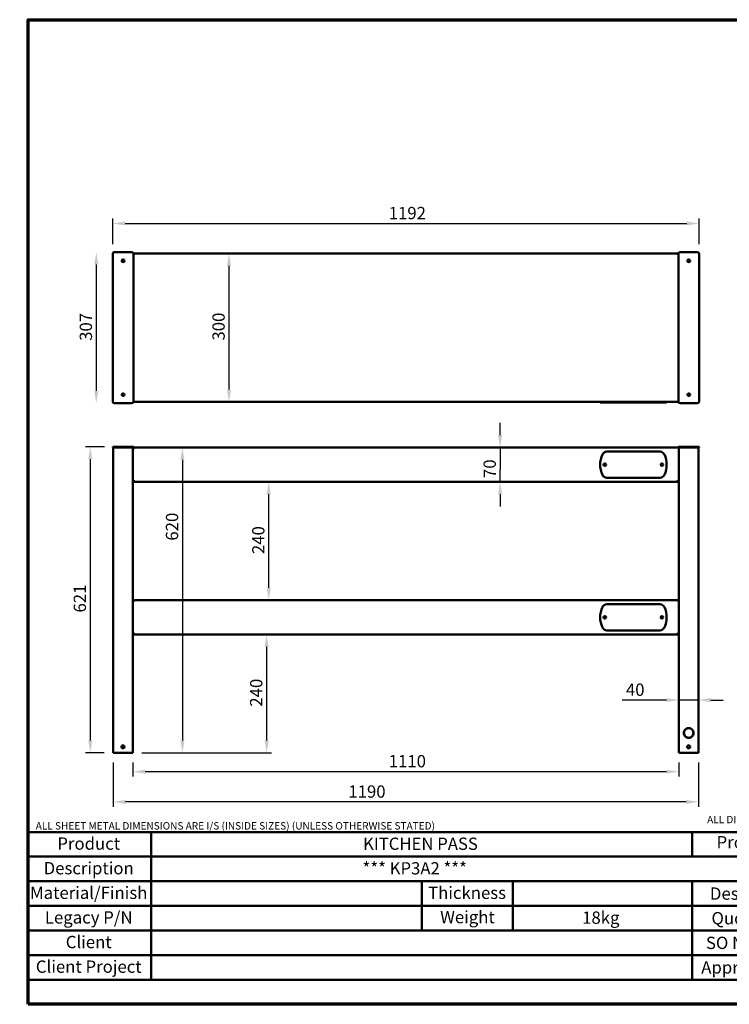
# Model space of a CAD drawing. Units: millimetres. Extents: x 33 to 3704, y 50 to 2050.
# Drawn here: x 33 to 1475, y 50 to 2050 of the extents above; entities that cross this region are included whole.
import ezdxf
from ezdxf.enums import TextEntityAlignment as Align

# ---------------------------------------------------------------- set-up
doc = ezdxf.new("R2010")
doc.units = ezdxf.units.MM
doc.header["$LTSCALE"] = 10
for name, color, linetype, lineweight in [('Border (ISO)', 7, 'Continuous', 70), ('Dimension (ISO)', 7, 'Continuous', 25), ('Title (ISO)', 7, 'Continuous', 50), ('Visible (ISO)', 7, 'Continuous', 50)]:
    doc.layers.add(name, color=color, linetype=linetype, lineweight=lineweight)
doc.styles.add('Arial', font='arial.ttf')
doc.styles.add('Note Text (ISO)', font='tahoma.ttf')
doc.styles.add('Text Style101', font='tahomabd.ttf')
doc.styles.add('Text Style102', font='tahomabd.ttf')
doc.styles.add('Text Style41', font='tahoma.ttf')
doc.styles.add('Text Style49', font='tahoma.ttf')
doc.dimstyles.new('Default (ISO)', dxfattribs={"dimscale": 10, "dimtxt": 2.5, "dimasz": 2.5, "dimexe": 1, "dimexo": 2, "dimgap": 0.762, "dimtad": 1, "dimtoh": 1, "dimdec": 1, "dimrnd": 1e-08, "dimzin": 0, "dimdsep": 46, "dimtxsty": 'Note Text (ISO)', "dimcen": 0.09, "dimdle": 10, "dimclrd": 256, "dimclre": 256, "dimclrt": 256, "dimadec": 1, "dimazin": 0, "dimtfac": 1.40208, "dimtmove": 0, "dimatfit": 3, "dimfxl": 1, "dimtolj": 1, "dimtzin": 0, "dimlwd": -1, "dimlwe": -1, "dimarcsym": 0})

# ---------------------------------------------------------------- blocks, each defined once
blk = doc.blocks.new('Borders Default Border')
at = {"layer": 'Border (ISO)', "flags": 128}
blk.add_lwpolyline([(5, 5), (5, 205), (292, 205), (292, 5), (5, 5)], dxfattribs=at)
blk = doc.blocks.new('Title Blocks Moffat2018')
for p, q in [((367.69, 110.15), (366.48, 114.56)), ((367.98, 110.24), (366.81, 114.47)), ((391.23, 110.24), (392.4, 114.47)), ((391.52, 110.15), (392.74, 114.56)), ((369.71, 113.91), (369.15, 110.77)), ((369.68, 113.91), (370.39, 113.91)), ((370.14, 112.65), (369.81, 110.77)), ((370.14, 112.65), (371.09, 110.77)), ((370.39, 113.91), (371.25, 112.23)), ((371.25, 112.23), (372.14, 113.91)), ((371.47, 110.77), (372.38, 112.49)), ((372.14, 113.91), (372.82, 113.91)), ((372.38, 112.49), (372.65, 110.77)), ((372.82, 113.91), (373.31, 110.77)), ((377.98, 113.91), (377.98, 110.77)), ((377.98, 113.91), (380.52, 113.91)), ((378.71, 113.27), (378.71, 112.41)), ((378.71, 113.27), (380.52, 113.27)), ((379.81, 112.41), (378.71, 112.41)), ((379.81, 111.78), (379.81, 112.41)), ((380.52, 113.27), (380.52, 113.91)), ((381.12, 113.91), (383.67, 113.91)), ((381.12, 113.91), (381.12, 110.77)), ((381.86, 113.27), (383.67, 113.27)), ((381.86, 113.27), (381.86, 112.41)), ((382.96, 112.41), (381.86, 112.41)), ((382.96, 111.78), (382.96, 112.41)), ((383.67, 113.27), (383.67, 113.91)), ((383.71, 110.77), (384.81, 113.91)), ((384.81, 113.91), (385.84, 113.91)), ((384.81, 113.91), (385.84, 113.91)), ((384.84, 111.88), (385.33, 113.27)), ((385.33, 113.27), (385.84, 111.88)), ((385.84, 113.91), (387, 110.77)), ((386.97, 113.91), (389.92, 113.91)), ((386.97, 113.91), (386.97, 113.27)), ((386.97, 113.27), (388.06, 113.27)), ((388.06, 113.27), (388.06, 110.77)), ((388.83, 113.27), (388.83, 110.77)), ((388.83, 113.27), (389.92, 113.27)), ((389.92, 113.91), (389.92, 113.27)), ((369.15, 110.77), (369.81, 110.77)), ((371.09, 110.77), (371.47, 110.77)), ((372.65, 110.77), (373.31, 110.77)), ((377.98, 110.77), (378.71, 110.77)), ((378.71, 111.78), (378.71, 110.77)), ((378.71, 111.78), (379.81, 111.78)), ((381.12, 110.77), (381.86, 110.77)), ((381.86, 111.78), (381.86, 110.77)), ((381.86, 111.78), (382.96, 111.78)), ((383.67, 110.77), (384.45, 110.77)), ((384.45, 110.77), (384.66, 111.36)), ((384.66, 111.36), (386.03, 111.36)), ((384.84, 111.88), (385.84, 111.88)), ((386.03, 111.36), (386.25, 110.77)), ((386.25, 110.77), (387, 110.77)), ((388.06, 110.77), (388.83, 110.77))]:
    blk.add_line(p, q)
for centre, radius, start, end in [((366.82, 114.6), 0.345, 96.8794, 186.0436), ((379.63, -0.69), 116.34, 90.0127, 96.3431), ((366.96, 114.51), 0.15, 96.2782, 195.431), ((379.63, -0.69), 116.04, 90.0128, 96.2782), ((379.58, -0.69), 116.34, 83.6569, 89.9873), ((379.58, -0.69), 116.04, 83.7218, 89.9872), ((392.25, 114.51), 0.15, 344.569, 83.7218), ((392.39, 114.6), 0.345, 353.9564, 83.1206), ((368.41, 110.39), 0.754, 198.3437, 269.0225), ((368.41, 110.39), 0.454, 199.1846, 269.7442), ((390.8, 110.39), 0.454, 270.2558, 340.8154), ((390.8, 110.39), 0.754, 270.9775, 341.6563), ((379.94, 299.69), 190.41, 266.5235, 269.8986), ((379.94, 299.69), 190.11, 266.5212, 269.8984), ((379.27, 299.69), 190.11, 270.1016, 273.4788), ((379.27, 299.69), 190.41, 270.1014, 273.4765)]:
    blk.add_arc(centre, radius, start, end)
for centre, major_axis, ratio in [((375.51, 112.34), (1.82, 0), 0.862068), ((375.53, 112.34), (-1, 0), 0.958588)]:
    blk.add_ellipse(centre, major_axis=major_axis, ratio=ratio)
at = {"layer": 'Title (ISO)'}
for p, q in [((113.3, 117.13), (318.3, 117.13)), ((113.3, 117.13), (113.3, 82.13)), ((138.3, 117.13), (138.3, 87.13)), ((248.3, 117.13), (248.3, 112.13)), ((270.78, 112.13), (270.78, 117.13)), ((318.3, 117.13), (400.3, 117.13)), ((318.3, 117.13), (318.3, 82.13)), ((318.3, 117.13), (318.3, 82.13)), ((359.44, 117.13), (359.44, 102.13)), ((400.3, 117.13), (400.3, 82.13)), ((113.3, 112.13), (258.3, 112.13)), ((248.3, 112.13), (318.3, 112.13)), ((138.3, 107.13), (113.3, 107.13)), ((117.05, 107.13), (248.3, 107.13)), ((193.3, 107.13), (193.3, 97.13)), ((211.84, 97.13), (211.84, 107.13)), ((248.3, 107.13), (318.3, 107.13)), ((248.3, 107.13), (248.3, 87.13)), ((270.78, 87.13), (270.78, 107.13)), ((111.57, 102.13), (111.57, 102.13)), ((113.3, 102.13), (318.3, 102.13)), ((318.3, 102.13), (400.3, 102.13)), ((338.3, 102.13), (338.3, 82.13)), ((380.3, 102.13), (380.3, 82.13)), ((113.3, 97.13), (258.3, 97.13)), ((248.3, 97.13), (318.3, 97.13)), ((318.3, 97.13), (400.3, 97.13)), ((113.3, 92.13), (258.3, 92.13)), ((248.3, 92.13), (318.3, 92.13)), ((318.3, 92.13), (380.3, 92.13)), ((113.3, 87.13), (318.3, 87.13)), ((318.3, 87.13), (400.3, 87.13)), ((359.3, 87.13), (359.3, 82.13)), ((390.3, 87.13), (390.3, 82.13)), ((113.3, 82.13), (318.3, 82.13)), ((318.3, 82.13), (400.3, 82.13))]:
    blk.add_line(p, q, dxfattribs=at)
blk.add_circle((320.66, 114.64), 1.4, dxfattribs=at)
at = {"insert": (379.24, 110.26), "char_height": 1.5, "width": 146.0653, "attachment_point": 5, "line_spacing_factor": 1.199123, "style": 'Arial'}
blk.add_mtext('\\fTraditional Arabic|b0|i0;\\H1.5000;The Catering Equipment\\PCompany ', dxfattribs=at)
at = {"layer": 'Title (ISO)', "style": 'Note Text (ISO)'}
for s, rotation, p in [('Dwg No.', 0.0055, (328.3, 99.63)), ('Date', 0, (328.3, 89.63))]:
    blk.add_text(s, height=2.5, rotation=rotation, dxfattribs=at).set_placement(p, align=Align.MIDDLE_CENTER)
for s, p in [('Issue', (390.3, 101.03)), ('Approved By', (260.25, 90.87))]:
    blk.add_text(s, height=2.5, dxfattribs=at).set_placement(p, align=Align.TOP_CENTER)
blk.add_text('SO Number', height=2.5, rotation=359.9974, dxfattribs=at).set_placement((260.25, 95.86), align=Align.TOP_CENTER)
at = {"layer": 'Title (ISO)'}
for s, height, style, p in [('Sheet', 2.5, 'Note Text (ISO)', (369.8, 84.63)), ('1 / 2 ', 2, 'Text Style41', (385.3, 84.63))]:
    blk.add_text(s, height=height, dxfattribs=dict(at, style=style)).set_placement(p, align=Align.MIDDLE_CENTER)
at = {"layer": 'Title (ISO)', "style": 'Note Text (ISO)'}
for s, insert, char_height, width, attachment_point in [('\\fTahoma|b0|i0;\\H1.5000;ALL DIMENSIONS IN (mm), TOLERANCE = LINEAR ± 0.5mm, ANGULAR ± 0.5mm (OR AS STATED). ALL SHARP EDGES TO BE REMOVED FROM SHEET METAL PARTS.', (324.06, 118.41), 1.5, 152.5749, 5), ('\\fTahoma|b0|i0;\\H1.5000;ALL SHEET METAL DIMENSIONS ARE I/S (INSIDE SIZES) (UNLESS OTHERWISE STATED)', (155.41, 119.13), 1.5, 200, 2), ('Product', (125.6, 116.03), 2.5, 19.5639, 2), ('Description', (125.6, 111.03), 2.5, 25.564, 2), ('\\fTahoma|b0|i0;Material/Finish', (125.6, 106.03), 2.5, 31.6617, 2), ('\\fTahoma|b0|i0;Thickness', (202.51, 106.03), 2.5, 31.6617, 2), ('\\fTahoma|b0|i0;Legacy P/N', (125.6, 101.03), 2.5, 31.6617, 2), ('\\fTahoma|b0|i0;Weight', (202.6, 101.09), 2.5, 31.6617, 2), ('\\fTahoma|b0|i0;18kg', (229.71, 100.98), 2.5, 20.0252, 2), ('\\fTahoma|b0|i0;\\H2.4855;CTRA-089025', (359.3, 99.63), 2.4855, 42, 5), ('\\fTahoma|b0|i0;Client', (125.6, 96.03), 2.5, 31.6617, 2), ('\\fTahoma|b0|i0;Drawn By', (328.3, 94.63), 2.5, 19.9269, 5), ('\\fTahoma|b0|i0;Client Project', (125.6, 91.03), 2.5, 31.6617, 2)]:
    blk.add_mtext(s, dxfattribs=dict(at, insert=insert, char_height=char_height, width=width, attachment_point=attachment_point))
at = {"layer": 'Title (ISO)', "char_height": 2.5, "attachment_point": 2, "style": 'Note Text (ISO)'}
for s, insert, width, rotation in [('\\fTahoma|b0|i0;Product No', (259.62, 116.3), 18, 0), ('\\fTahoma|b0|i0;Desp/Date', (260.25, 105.87), 18, 0), ('\\fTahoma|b0|i0;Quote No.', (260.25, 100.87), 18, 0), ('Scale', (328.3, 86.02), 9.432, 0.0054)]:
    blk.add_mtext(s, dxfattribs=dict(at, insert=insert, width=width, rotation=rotation))
at = {"layer": 'Title (ISO)', "insert": (319.63, 115.65), "char_height": 2, "attachment_point": 1, "style": 'Note Text (ISO)'}
blk.add_mtext('\\fTahoma|b0|i0;\\H2.0000;C', dxfattribs=at)
at = {"layer": 'Title (ISO)', "insert": (339.5, 115.76), "char_height": 1.1, "attachment_point": 2, "line_spacing_factor": 0.987884, "style": 'Note Text (ISO)'}
blk.add_mtext('\\fTahoma|b0|i0;\\H1.1000;No reproduction or publication of this drawing\\P\\fTahoma|b0|i0;\\H1.1000;may be made, and no article may be manufactured\\P\\fTahoma|b0|i0;\\H1.1000;or assembled in accordance with this drawing \\P\\fTahoma|b0|i0;\\H1.1000;without prior written consent. This prohibition is a term\\P\\fTahoma|b0|i0;\\H1.1000;of any contract relating to this drawing. Rights reserved\\P\\fTahoma|b0|i0;\\H1.1000;under the Copyright Act 1956 as ammended by the \\P\\fTahoma|b0|i0;\\H1.1000;Design Copyright Act 1968.\\P', dxfattribs=at)
at = {"layer": 'Title (ISO)'}
for tag, p, height, style in [('PROJECT_001', (181.37, 113.5), 2.49, 'Text Style49'), ('TITLE_001', (181.27, 108.51), 2.49, 'Text Style49'), ('REVISION_NUMBER_001', (388.82, 89.63), 5, 'Text Style102'), ('CREATION_DATE_001', (350.52, 88.61), 2.49, 'Text Style49'), ('Sheet_Size_001', (393.06, 83.39), 2.5, 'Text Style101')]:
    blk.add_attdef(tag, p, '', height=height, dxfattribs=dict(at, style=style))
at = {"layer": 'Title (ISO)', "style": 'Text Style49'}
for tag, p in [('Product_No', (287.62, 116.3)), ('SMStyle', (165.89, 106.04)), ('Thickness', (230.11, 106.04)), ('Legacy', (165.89, 101.04)), ('Quote', (288.25, 100.87))]:
    blk.add_attdef(tag, text='', height=2.49, dxfattribs=at).set_placement(p, align=Align.TOP_CENTER)
for tag, p, rotation in [('SO_001', (279.72, 93.33), 359.9934), ('Initial_View_Scale_001', (344.21, 83.39), 0.0058)]:
    blk.add_attdef(tag, p, '', height=2.49, rotation=rotation, dxfattribs=at)
blk = doc.blocks.new('*D6')
at = {"layer": 'Defpoints', "color": 0, "transparency": 16777216}
for p in [(222.8, 561.1), (1412.8, 561.1), (222.8, 461.1)]:
    blk.add_point(p, dxfattribs=at)
at = {"layer": 'Dimension (ISO)', "transparency": 16777216}
for p, q in [((222.8, 541.1), (222.8, 451.1)), ((1412.8, 541.1), (1412.8, 451.1)), ((1387.8, 461.1), (247.8, 461.1))]:
    blk.add_line(p, q, dxfattribs=at)
for points in [[(247.8, 465.2), (247.8, 456.9), (222.8, 461.1)], [(1387.8, 465.2), (1387.8, 456.9), (1412.8, 461.1)]]:
    blk.add_solid(points, dxfattribs=at)
at = {"layer": 'Dimension (ISO)', "transparency": 16777216, "insert": (700.8, 494.7), "char_height": 25, "attachment_point": 1, "style": 'Note Text (ISO)'}
blk.add_mtext('\\A1;1190', dxfattribs=at)
blk = doc.blocks.new('*D7')
at = {"layer": 'Defpoints', "color": 0, "transparency": 16777216}
for p in [(372.2, 1181.1), (261.1, 561.1), (363.5, 561.1)]:
    blk.add_point(p, dxfattribs=at)
at = {"layer": 'Dimension (ISO)', "transparency": 16777216}
for p, q in [((363.5, 1156.1), (363.5, 586.1)), ((281.1, 561.1), (373.5, 561.1))]:
    blk.add_line(p, q, dxfattribs=at)
for points in [[(359.4, 1156.1), (367.7, 1156.1), (363.5, 1181.1)], [(359.4, 586.1), (367.7, 586.1), (363.5, 561.1)]]:
    blk.add_solid(points, dxfattribs=at)
at = {"layer": 'Dimension (ISO)', "transparency": 16777216, "insert": (329.9, 991.8), "char_height": 25, "attachment_point": 1, "rotation": 90, "style": 'Note Text (ISO)'}
blk.add_mtext('\\A1;620', dxfattribs=at)
blk = doc.blocks.new('*D9')
at = {"layer": 'Defpoints', "color": 0, "transparency": 16777216}
for p in [(1034.3, 1181.1), (1009.3, 1111.1), (1034, 1111.1)]:
    blk.add_point(p, dxfattribs=at)
at = {"layer": 'Dimension (ISO)', "transparency": 16777216}
for p, q in [((1009.3, 1206.1), (1009.3, 1231.1)), ((1009.3, 1181.1), (1009.3, 1156.1)), ((1009.3, 1156.1), (1009.3, 1136.1)), ((1009.3, 1111.1), (1009.3, 1136.1)), ((1009.3, 1086.1), (1009.3, 1061.1))]:
    blk.add_line(p, q, dxfattribs=at)
for points in [[(1005.1, 1206.1), (1013.5, 1206.1), (1009.3, 1181.1)], [(1005.1, 1086.1), (1013.5, 1086.1), (1009.3, 1111.1)]]:
    blk.add_solid(points, dxfattribs=at)
at = {"layer": 'Dimension (ISO)', "transparency": 16777216, "insert": (975.7, 1119), "char_height": 25, "attachment_point": 1, "rotation": 90, "style": 'Note Text (ISO)'}
blk.add_mtext('\\A1;70', dxfattribs=at)
blk = doc.blocks.new('*D10')
at = {"layer": 'Defpoints', "color": 0, "transparency": 16777216}
for p in [(1412.8, 820.1), (1372.8, 819.8), (1372.8, 668)]:
    blk.add_point(p, dxfattribs=at)
at = {"layer": 'Dimension (ISO)', "transparency": 16777216}
for p, q in [((1347.8, 668), (1257.5, 668)), ((1412.8, 668), (1372.8, 668)), ((1437.8, 668), (1462.8, 668))]:
    blk.add_line(p, q, dxfattribs=at)
for points in [[(1347.8, 672.1), (1347.8, 663.8), (1372.8, 668)], [(1437.8, 672.1), (1437.8, 663.8), (1412.8, 668)]]:
    blk.add_solid(points, dxfattribs=at)
at = {"layer": 'Dimension (ISO)', "transparency": 16777216, "insert": (1265.1, 701.6), "char_height": 25, "attachment_point": 1, "style": 'Note Text (ISO)'}
blk.add_mtext('\\A1;40', dxfattribs=at)
blk = doc.blocks.new('*D11')
at = {"layer": 'Defpoints', "color": 0, "transparency": 16777216}
for p in [(458.2, 1574.8), (458.2, 1273.8), (458.2, 1273.8)]:
    blk.add_point(p, dxfattribs=at)
at = {"layer": 'Dimension (ISO)', "transparency": 16777216}
blk.add_line((458.2, 1549.8), (458.2, 1298.8), dxfattribs=at)
for points in [[(454, 1549.8), (462.4, 1549.8), (458.2, 1574.8)], [(454, 1298.8), (462.4, 1298.8), (458.2, 1273.8)]]:
    blk.add_solid(points, dxfattribs=at)
at = {"layer": 'Dimension (ISO)', "transparency": 16777216, "insert": (424.5, 1398.2), "char_height": 25, "attachment_point": 1, "rotation": 90, "style": 'Note Text (ISO)'}
blk.add_mtext('\\A1;300', dxfattribs=at)
blk = doc.blocks.new('*D12')
at = {"layer": 'Defpoints', "color": 0, "transparency": 16777216}
for p in [(225.3, 1182.6), (176.2, 561.1), (224.5, 561.1)]:
    blk.add_point(p, dxfattribs=at)
at = {"layer": 'Dimension (ISO)', "transparency": 16777216}
for p, q in [((205.3, 1182.6), (166.2, 1182.6)), ((176.2, 1157.6), (176.2, 586.1)), ((204.5, 561.1), (166.2, 561.1))]:
    blk.add_line(p, q, dxfattribs=at)
for points in [[(172, 1157.6), (180.3, 1157.6), (176.2, 1182.6)], [(172, 586.1), (180.3, 586.1), (176.2, 561.1)]]:
    blk.add_solid(points, dxfattribs=at)
at = {"layer": 'Dimension (ISO)', "transparency": 16777216, "insert": (142.5, 845.8), "char_height": 25, "attachment_point": 1, "rotation": 90, "style": 'Note Text (ISO)'}
blk.add_mtext('\\A1;621', dxfattribs=at)
blk = doc.blocks.new('*D13')
at = {"layer": 'Defpoints', "color": 0, "transparency": 16777216}
for p in [(539, 1111.1), (539, 1111.1), (539, 871.1)]:
    blk.add_point(p, dxfattribs=at)
at = {"layer": 'Dimension (ISO)', "transparency": 16777216}
blk.add_line((539, 896.1), (539, 1086.1), dxfattribs=at)
for points in [[(534.8, 1086.1), (543.2, 1086.1), (539, 1111.1)], [(534.8, 896.1), (543.2, 896.1), (539, 871.1)]]:
    blk.add_solid(points, dxfattribs=at)
at = {"layer": 'Dimension (ISO)', "transparency": 16777216, "insert": (505.3, 964.5), "char_height": 25, "attachment_point": 1, "rotation": 90, "style": 'Note Text (ISO)'}
blk.add_mtext('\\A1;240', dxfattribs=at)
blk = doc.blocks.new('*D14')
at = {"layer": 'Defpoints', "color": 0, "transparency": 16777216}
for p in [(534.6, 801.1), (261.1, 561.1), (534.6, 561.1)]:
    blk.add_point(p, dxfattribs=at)
at = {"layer": 'Dimension (ISO)', "transparency": 16777216}
for p, q in [((534.6, 776.1), (534.6, 586.1)), ((281.1, 561.1), (544.6, 561.1))]:
    blk.add_line(p, q, dxfattribs=at)
for points in [[(530.5, 776.1), (538.8, 776.1), (534.6, 801.1)], [(530.5, 586.1), (538.8, 586.1), (534.6, 561.1)]]:
    blk.add_solid(points, dxfattribs=at)
at = {"layer": 'Dimension (ISO)', "transparency": 16777216, "insert": (501, 654.5), "char_height": 25, "attachment_point": 1, "rotation": 90, "style": 'Note Text (ISO)'}
blk.add_mtext('\\A1;240', dxfattribs=at)
blk = doc.blocks.new('*D16')
at = {"layer": 'Defpoints', "color": 0, "transparency": 16777216}
for p in [(1413.8, 1636.1), (221.8, 1574.3), (1413.8, 1574.3)]:
    blk.add_point(p, dxfattribs=at)
at = {"layer": 'Dimension (ISO)', "transparency": 16777216}
for p, q in [((221.8, 1594.3), (221.8, 1646.1)), ((1413.8, 1594.3), (1413.8, 1646.1)), ((246.8, 1636.1), (1388.8, 1636.1))]:
    blk.add_line(p, q, dxfattribs=at)
for points in [[(246.8, 1640.3), (246.8, 1631.9), (221.8, 1636.1)], [(1388.8, 1640.3), (1388.8, 1631.9), (1413.8, 1636.1)]]:
    blk.add_solid(points, dxfattribs=at)
at = {"layer": 'Dimension (ISO)', "transparency": 16777216, "insert": (782.9, 1669.7), "char_height": 25, "attachment_point": 1, "style": 'Note Text (ISO)'}
blk.add_mtext('\\A1;1192', dxfattribs=at)
blk = doc.blocks.new('*D17')
at = {"layer": 'Defpoints', "color": 0, "transparency": 16777216}
for p in [(262.8, 561.1), (1372.8, 561.1), (1372.8, 522.6)]:
    blk.add_point(p, dxfattribs=at)
at = {"layer": 'Dimension (ISO)', "transparency": 16777216}
for p, q in [((262.8, 541.1), (262.8, 512.6)), ((1372.8, 541.1), (1372.8, 512.6)), ((287.8, 522.6), (1347.8, 522.6))]:
    blk.add_line(p, q, dxfattribs=at)
for points in [[(287.8, 526.8), (287.8, 518.4), (262.8, 522.6)], [(1347.8, 526.8), (1347.8, 518.4), (1372.8, 522.6)]]:
    blk.add_solid(points, dxfattribs=at)
at = {"layer": 'Dimension (ISO)', "transparency": 16777216, "insert": (782.9, 556.3), "char_height": 25, "attachment_point": 1, "style": 'Note Text (ISO)'}
blk.add_mtext('\\A1;1110', dxfattribs=at)
blk = doc.blocks.new('*D25')
at = {"layer": 'Defpoints', "color": 0, "transparency": 16777216}
for p in [(242.8, 1577.8), (188.4, 1270.8), (242.8, 1270.8)]:
    blk.add_point(p, dxfattribs=at)
at = {"layer": 'Dimension (ISO)', "transparency": 16777216}
blk.add_line((188.4, 1552.8), (188.4, 1295.8), dxfattribs=at)
for points in [[(184.2, 1552.8), (192.6, 1552.8), (188.4, 1577.8)], [(184.2, 1295.8), (192.6, 1295.8), (188.4, 1270.8)]]:
    blk.add_solid(points, dxfattribs=at)
at = {"layer": 'Dimension (ISO)', "transparency": 16777216, "insert": (154.7, 1397.6), "char_height": 25, "attachment_point": 1, "rotation": 90, "style": 'Note Text (ISO)'}
blk.add_mtext('\\A1;307', dxfattribs=at)

msp = doc.modelspace()

# ---------------------------------------------------------------- linework, layer by layer
at = {"layer": 'Visible (ISO)'}
for p, q in [((221.8, 1274.3), (221.8, 1574.3)), ((225.3, 1577.8), (260.3, 1577.8)), ((263.8, 1574.3), (263.8, 1274.3)), ((264, 1572.6), (263.8, 1572.6)), ((264, 1572.6), (264, 1572.6)), ((264, 1572.6), (265, 1572.6)), ((265, 1574.8), (265, 1572.6)), ((265, 1574.8), (1370.6, 1574.8)), ((1370.6, 1574.8), (1370.6, 1572.6)), ((1371.6, 1572.6), (1370.6, 1572.6)), ((1371.6, 1572.6), (1371.6, 1572.6)), ((1371.6, 1572.6), (1371.8, 1572.6)), ((1371.8, 1274.3), (1371.8, 1574.3)), ((1375.3, 1577.8), (1410.3, 1577.8)), ((1413.8, 1574.3), (1413.8, 1274.3)), ((260.3, 1270.8), (225.3, 1270.8)), ((264, 1276), (263.8, 1276)), ((264, 1276), (264, 1276.1)), ((264, 1276), (265, 1276)), ((265, 1276), (265, 1273.8)), ((265, 1273.8), (1370.6, 1273.8)), ((1212.8, 1272.6), (1212.8, 1273.8)), ((1212.8, 1272.6), (1217.3, 1272.6)), ((1226.4, 1272.6), (1217.3, 1272.6)), ((1226.4, 1272.6), (1334.3, 1272.6)), ((1343.4, 1272.6), (1334.3, 1272.6)), ((1343.4, 1272.6), (1347.8, 1272.6)), ((1347.8, 1272.6), (1347.8, 1273.8)), ((1371.6, 1276), (1370.6, 1276)), ((1370.6, 1276), (1370.6, 1273.8)), ((1371.6, 1276), (1371.6, 1276.1)), ((1371.6, 1276), (1371.8, 1276)), ((1410.3, 1270.8), (1375.3, 1270.8)), ((221.8, 1182.6), (225.3, 1182.6)), ((221.8, 1182.6), (221.8, 1181.1)), ((225.3, 1181.1), (221.8, 1181.1)), ((224.5, 1180.4), (224.5, 1181.1)), ((224.5, 1180.4), (224.6, 1180.4)), ((260.3, 1182.6), (225.3, 1182.6)), ((225.3, 1181.1), (260.3, 1181.1)), ((260.3, 1182.6), (263.8, 1182.6)), ((263.8, 1181.1), (260.3, 1181.1)), ((262, 1180.4), (262, 1181.1)), ((262.1, 1180.2), (262.8, 1180.2)), ((262.8, 1180.2), (262.8, 561.1)), ((263.8, 1182.6), (263.8, 1181.1)), ((265, 1181.1), (265, 1178.9)), ((265, 1181.1), (1370.6, 1181.1)), ((1370.6, 1181.1), (1370.6, 1178.9)), ((1371.8, 1182.6), (1375.3, 1182.6)), ((1371.8, 1182.6), (1371.8, 1181.1)), ((1375.3, 1181.1), (1371.8, 1181.1)), ((1372.8, 561.1), (1372.8, 1180.2)), ((1373.5, 1180.2), (1372.8, 1180.2)), ((1373.7, 1180.4), (1373.7, 1181.1)), ((1410.3, 1182.6), (1375.3, 1182.6)), ((1375.3, 1181.1), (1410.3, 1181.1)), ((1410.3, 1182.6), (1413.8, 1182.6)), ((1413.8, 1181.1), (1410.3, 1181.1)), ((1411.1, 1180.4), (1411.1, 1181.1)), ((1411.1, 1180.4), (1411.1, 1180.4)), ((1413.8, 1182.6), (1413.8, 1181.1)), ((223.2, 1179.4), (222.8, 1179.4)), ((222.8, 561.1), (222.8, 1179.4)), ((224.5, 1179.4), (223.2, 1179.4)), ((264, 1178.9), (262.8, 1178.9)), ((264, 1178.9), (264, 1178.8)), ((1226.4, 1172.6), (1334.3, 1172.6)), ((1371.6, 1178.9), (1371.6, 1178.8)), ((1371.6, 1178.9), (1372.8, 1178.9)), ((1412.5, 1179.4), (1411.1, 1179.4)), ((1412.8, 1179.4), (1412.5, 1179.4)), ((1412.8, 561.1), (1412.8, 1179.4)), ((265, 1114.5), (262.8, 1114.5)), ((262.8, 1112.3), (265, 1112.3)), ((262.8, 1111.1), (265, 1111.1)), ((263.8, 1113), (265, 1113)), ((265, 1112.3), (263.8, 1112.3)), ((265, 1113.3), (265, 1114.5)), ((265, 1113.3), (265, 1111.1)), ((265, 1111.1), (1370.6, 1111.1)), ((1334.3, 1119.6), (1226.4, 1119.6)), ((1370.6, 1114.5), (1372.8, 1114.5)), ((1370.6, 1113.3), (1370.6, 1114.5)), ((1370.6, 1113.3), (1370.6, 1111.1)), ((1370.6, 1113), (1371.8, 1113)), ((1372.8, 1112.3), (1370.6, 1112.3)), ((1371.8, 1112.3), (1370.6, 1112.3)), ((1372.8, 1111.1), (1370.6, 1111.1)), ((264, 868.9), (262.8, 868.9)), ((264, 868.9), (264, 868.8)), ((265, 871.1), (265, 868.9)), ((265, 871.1), (1370.6, 871.1)), ((1226.4, 862.6), (1334.3, 862.6)), ((1370.6, 871.1), (1370.6, 868.9)), ((1371.6, 868.9), (1371.6, 868.8)), ((1371.6, 868.9), (1372.8, 868.9)), ((265, 804.5), (262.8, 804.5)), ((262.8, 802.3), (265, 802.3)), ((262.8, 801.1), (265, 801.1)), ((263.8, 803), (265, 803)), ((265, 802.3), (263.8, 802.3)), ((265, 803.3), (265, 804.5)), ((265, 803.3), (265, 801.1)), ((265, 801.1), (1370.6, 801.1)), ((1334.3, 809.6), (1226.4, 809.6)), ((1370.6, 804.5), (1372.8, 804.5)), ((1370.6, 803.3), (1370.6, 804.5)), ((1370.6, 803.3), (1370.6, 801.1)), ((1370.6, 803), (1371.8, 803)), ((1372.8, 802.3), (1370.6, 802.3)), ((1371.8, 802.3), (1370.6, 802.3)), ((1372.8, 801.1), (1370.6, 801.1)), ((1392.6, 611.1), (1392.6, 610.7)), ((1393, 610.7), (1393, 611.1)), ((1384.4, 596.4), (1384.1, 596.2)), ((1384.3, 595.9), (1384.6, 596.1)), ((1401, 596.1), (1401.4, 595.9)), ((1401.6, 596.2), (1401.2, 596.4)), ((222.8, 561.1), (224.5, 561.1)), ((261.1, 561.1), (224.5, 561.1)), ((261.1, 561.1), (262.8, 561.1)), ((1372.8, 561.1), (1374.5, 561.1)), ((1411.1, 561.1), (1374.5, 561.1)), ((1411.1, 561.1), (1412.8, 561.1))]:
    msp.add_line(p, q, dxfattribs=at)
for centre, radius in [((242.8, 1560.3), 2.75), ((1392.8, 1560.3), 2.75), ((242.8, 1288.3), 2.75), ((1392.8, 1288.3), 2.75), ((1222.3, 1146.1), 2.5), ((1222.3, 1146.1), 1.8), ((1338.3, 1146.1), 2.5), ((1338.3, 1146.1), 1.8), ((1222.3, 836.1), 2.5), ((1222.3, 836.1), 1.8), ((1338.3, 836.1), 2.5), ((1338.3, 836.1), 1.8), ((242.8, 573.1), 3.2), ((1392.8, 573.1), 3.2)]:
    msp.add_circle(centre, radius, dxfattribs=at)
for centre, radius, start, end in [((225.3, 1574.3), 3.5, 90, 180), ((260.3, 1574.3), 3.5, 0, 90), ((1375.3, 1574.3), 3.5, 90, 180), ((1410.3, 1574.3), 3.5, 0, 90), ((225.3, 1274.3), 3.5, 180, 270), ((260.3, 1274.3), 3.5, 270, 0), ((1375.3, 1274.3), 3.5, 180, 270), ((1410.3, 1274.3), 3.5, 270, 0), ((1262.8, 1146.1), 50, 155.638, 204.362), ((1226.4, 1162.6), 10, 90, 155.638), ((1334.3, 1162.6), 10, 24.362, 90), ((1297.8, 1146.1), 50, 335.638, 24.362), ((1226.4, 1129.6), 10, 204.362, 270), ((1334.3, 1129.6), 10, 270, 335.638), ((263.8, 1111.3), 1.7, 90, 126.0319), ((263.8, 1111.3), 1, 90, 107.2944), ((1371.8, 1111.3), 1.7, 53.9681, 90), ((1371.8, 1111.3), 1, 72.7056, 90), ((1226.4, 852.6), 10, 90, 155.638), ((1334.3, 852.6), 10, 24.362, 90), ((1262.8, 836.1), 50, 155.638, 204.362), ((1297.8, 836.1), 50, 335.638, 24.362), ((263.8, 801.3), 1.7, 90, 126.0319), ((263.8, 801.3), 1, 90, 107.2944), ((1226.4, 819.6), 10, 204.362, 270), ((1334.3, 819.6), 10, 270, 335.638), ((1371.8, 801.3), 1.7, 53.9681, 90), ((1371.8, 801.3), 1, 72.7056, 90), ((1392.8, 601.1), 10, 91.146, 208.854), ((1392.8, 601.1), 9.6, 91.1937, 208.8063), ((1392.8, 601.1), 10, 331.146, 88.854), ((1392.8, 601.1), 9.6, 331.1937, 88.8063), ((1392.8, 601.1), 10, 211.146, 328.854), ((1392.8, 601.1), 9.6, 211.1937, 328.8063)]:
    msp.add_arc(centre, radius, start, end, dxfattribs=at)
for points, knots in [([(263.8, 1574.5), (263.9, 1574.5), (264, 1574.6), (264.1, 1574.6), (264.4, 1574.7), (264.7, 1574.8), (265, 1574.8)], [0.9923007, 0.9923007, 0.9923007, 0.9923007, 1.1090681, 1.1090681, 1.1090681, 1.5707963, 1.5707963, 1.5707963, 1.5707963]), ([(265, 1573.6), (264.6, 1573.6), (264.2, 1573.3), (264.1, 1572.8), (264, 1572.8), (264, 1572.7), (264, 1572.6)], [0, 0, 0, 0, 1.350716, 1.350716, 1.350716, 1.570796, 1.570796, 1.570796, 1.570796]), ([(1371.8, 1574.5), (1371.8, 1574.5), (1371.7, 1574.6), (1371.6, 1574.6), (1371.3, 1574.7), (1371, 1574.8), (1370.6, 1574.8)], [0.9923007, 0.9923007, 0.9923007, 0.9923007, 1.1090681, 1.1090681, 1.1090681, 1.5707963, 1.5707963, 1.5707963, 1.5707963]), ([(1370.6, 1573.6), (1371.1, 1573.6), (1371.5, 1573.3), (1371.6, 1572.8), (1371.6, 1572.8), (1371.6, 1572.7), (1371.6, 1572.6)], [0, 0, 0, 0, 1.350716, 1.350716, 1.350716, 1.570796, 1.570796, 1.570796, 1.570796]), ([(263.8, 1276.1), (263.9, 1276.1), (264, 1276.1), (264.1, 1276.1), (264.4, 1276), (264.7, 1276), (265, 1276)], [0.993865, 0.993865, 0.993865, 0.993865, 1.1090681, 1.1090681, 1.1090681, 1.5707963, 1.5707963, 1.5707963, 1.5707963]), ([(265, 1275), (264.6, 1275), (264.2, 1275.4), (264.1, 1275.8), (264, 1275.9), (264, 1275.9), (264, 1276)], [0, 0, 0, 0, 1.350716, 1.350716, 1.350716, 1.570796, 1.570796, 1.570796, 1.570796]), ([(1371.8, 1276.1), (1371.8, 1276.1), (1371.7, 1276.1), (1371.6, 1276.1), (1371.3, 1276), (1371, 1276), (1370.6, 1276)], [0.993865, 0.993865, 0.993865, 0.993865, 1.1090681, 1.1090681, 1.1090681, 1.5707963, 1.5707963, 1.5707963, 1.5707963]), ([(1370.6, 1275), (1371.1, 1275), (1371.5, 1275.4), (1371.6, 1275.8), (1371.6, 1275.9), (1371.6, 1275.9), (1371.6, 1276)], [0, 0, 0, 0, 1.350716, 1.350716, 1.350716, 1.570796, 1.570796, 1.570796, 1.570796]), ([(223.5, 1179.4), (223.5, 1179.8), (223.9, 1180.2), (224.3, 1180.3), (224.4, 1180.4), (224.5, 1180.4), (224.5, 1180.4)], [0, 0, 0, 0, 1.350716, 1.350716, 1.350716, 1.570796, 1.570796, 1.570796, 1.570796]), ([(224.5, 1179.4), (224.6, 1180), (224.6, 1180.7), (224.6, 1180.9), (224.7, 1181), (224.7, 1181.1), (224.7, 1181.1)], [0, 0, 0, 0, 1.18291, 1.18291, 1.18291, 1.570796, 1.570796, 1.570796, 1.570796]), ([(261.7, 1180.9), (261.6, 1180.7), (261.5, 1180.4), (261.3, 1180), (261.3, 1179.8), (261.2, 1179.6), (261.1, 1179.4)], [-0.684123, -0.684123, -0.684123, -0.684123, -0.2469362, -0.2469362, -0.2469362, 0, 0, 0, 0]), ([(261.1, 1179.4), (261.4, 1179.8), (261.6, 1180.2), (261.9, 1180.3), (261.9, 1180.4), (262, 1180.4), (262, 1180.4)], [0, 0, 0, 0, 0.859892, 0.859892, 0.859892, 1, 1, 1, 1]), ([(262.8, 1180.2), (262.8, 1180), (262.4, 1179.8), (261.8, 1179.6), (261.6, 1179.5), (261.4, 1179.4), (261.1, 1179.4)], [-1, -1, -1, -1, -0.246936, -0.246936, -0.246936, 0, 0, 0, 0]), ([(261.1, 1179.4), (261.6, 1179.6), (262, 1179.9), (262.1, 1180.1), (262.1, 1180.1), (262.1, 1180.2), (262.1, 1180.2)], [0, 0, 0, 0, 0.859892, 0.859892, 0.859892, 1, 1, 1, 1]), ([(262.8, 1178.9), (262.8, 1179.7), (263.3, 1180.5), (264.1, 1180.8), (264.4, 1181), (264.7, 1181.1), (265, 1181.1)], [0, 0, 0, 0, 1.109068, 1.109068, 1.109068, 1.570796, 1.570796, 1.570796, 1.570796]), ([(1372.8, 1178.9), (1372.8, 1179.7), (1372.3, 1180.5), (1371.6, 1180.8), (1371.3, 1181), (1371, 1181.1), (1370.6, 1181.1)], [0, 0, 0, 0, 1.109068, 1.109068, 1.109068, 1.570796, 1.570796, 1.570796, 1.570796]), ([(1372.8, 1180.2), (1372.8, 1180), (1373.3, 1179.8), (1373.9, 1179.6), (1374.1, 1179.5), (1374.3, 1179.4), (1374.5, 1179.4)], [-1, -1, -1, -1, -0.246936, -0.246936, -0.246936, 0, 0, 0, 0]), ([(1374.5, 1179.4), (1374.1, 1179.6), (1373.7, 1179.9), (1373.6, 1180.1), (1373.5, 1180.1), (1373.5, 1180.2), (1373.5, 1180.2)], [0, 0, 0, 0, 0.859892, 0.859892, 0.859892, 1, 1, 1, 1]), ([(1374.5, 1179.4), (1374.3, 1179.8), (1374, 1180.2), (1373.8, 1180.3), (1373.8, 1180.4), (1373.7, 1180.4), (1373.7, 1180.4)], [0, 0, 0, 0, 0.859892, 0.859892, 0.859892, 1, 1, 1, 1]), ([(1373.9, 1180.9), (1374.1, 1180.7), (1374.2, 1180.4), (1374.3, 1180), (1374.4, 1179.8), (1374.5, 1179.6), (1374.5, 1179.4)], [-0.684123, -0.684123, -0.684123, -0.684123, -0.2469362, -0.2469362, -0.2469362, 0, 0, 0, 0]), ([(1411, 1181.1), (1411, 1181.1), (1411.1, 1180.6), (1411.1, 1180), (1411.1, 1179.8), (1411.1, 1179.6), (1411.1, 1179.4)], [0, 0, 0, 0, 1.18291, 1.18291, 1.18291, 1.570796, 1.570796, 1.570796, 1.570796]), ([(1412.1, 1179.4), (1412.1, 1179.8), (1411.8, 1180.2), (1411.4, 1180.3), (1411.3, 1180.4), (1411.2, 1180.4), (1411.1, 1180.4)], [0, 0, 0, 0, 1.350716, 1.350716, 1.350716, 1.570796, 1.570796, 1.570796, 1.570796]), ([(265, 1178.9), (264.2, 1178.8), (263.4, 1178.8), (263.1, 1178.8), (262.9, 1178.7), (262.8, 1178.7), (262.8, 1178.7)], [0, 0, 0, 0, 1.109068, 1.109068, 1.109068, 1.570796, 1.570796, 1.570796, 1.570796]), ([(265, 1179.9), (264.6, 1179.9), (264.2, 1179.5), (264.1, 1179.1), (264, 1179), (264, 1178.9), (264, 1178.9)], [0, 0, 0, 0, 1.350716, 1.350716, 1.350716, 1.570796, 1.570796, 1.570796, 1.570796]), ([(1370.6, 1179.9), (1371.1, 1179.9), (1371.5, 1179.5), (1371.6, 1179.1), (1371.6, 1179), (1371.6, 1178.9), (1371.6, 1178.9)], [0, 0, 0, 0, 1.350716, 1.350716, 1.350716, 1.570796, 1.570796, 1.570796, 1.570796]), ([(1370.6, 1178.9), (1371.4, 1178.8), (1372.2, 1178.8), (1372.6, 1178.8), (1372.8, 1178.7), (1372.8, 1178.7), (1372.8, 1178.7)], [0, 0, 0, 0, 1.109068, 1.109068, 1.109068, 1.570796, 1.570796, 1.570796, 1.570796]), ([(262.8, 868.9), (262.8, 869.7), (263.3, 870.5), (264.1, 870.8), (264.4, 871), (264.7, 871.1), (265, 871.1)], [0, 0, 0, 0, 1.109068, 1.109068, 1.109068, 1.570796, 1.570796, 1.570796, 1.570796]), ([(265, 868.9), (264.2, 868.8), (263.4, 868.8), (263.1, 868.8), (262.9, 868.7), (262.8, 868.7), (262.8, 868.7)], [0, 0, 0, 0, 1.109068, 1.109068, 1.109068, 1.570796, 1.570796, 1.570796, 1.570796]), ([(265, 869.9), (264.6, 869.9), (264.2, 869.5), (264.1, 869.1), (264, 869), (264, 868.9), (264, 868.9)], [0, 0, 0, 0, 1.350716, 1.350716, 1.350716, 1.570796, 1.570796, 1.570796, 1.570796]), ([(1372.8, 868.9), (1372.8, 869.7), (1372.3, 870.5), (1371.6, 870.8), (1371.3, 871), (1371, 871.1), (1370.6, 871.1)], [0, 0, 0, 0, 1.109068, 1.109068, 1.109068, 1.570796, 1.570796, 1.570796, 1.570796]), ([(1370.6, 869.9), (1371.1, 869.9), (1371.5, 869.5), (1371.6, 869.1), (1371.6, 869), (1371.6, 868.9), (1371.6, 868.9)], [0, 0, 0, 0, 1.350716, 1.350716, 1.350716, 1.570796, 1.570796, 1.570796, 1.570796]), ([(1370.6, 868.9), (1371.4, 868.8), (1372.2, 868.8), (1372.6, 868.8), (1372.8, 868.7), (1372.8, 868.7), (1372.8, 868.7)], [0, 0, 0, 0, 1.109068, 1.109068, 1.109068, 1.570796, 1.570796, 1.570796, 1.570796])]:
    msp.add_open_spline(points, degree=3, knots=knots, dxfattribs=at)
for points in [[(265, 1572.6), (264.6, 1572.6), (264.2, 1572.6), (263.8, 1572.6)], [(1370.6, 1572.6), (1371.1, 1572.6), (1371.5, 1572.6), (1371.8, 1572.6)], [(265, 1273.8), (264.6, 1273.8), (264.2, 1274), (263.8, 1274.2)], [(1370.6, 1273.8), (1371.1, 1273.8), (1371.5, 1274), (1371.8, 1274.2)], [(223.2, 1180.4), (223, 1180.1), (222.8, 1179.7), (222.8, 1179.4)], [(224.5, 1181.1), (224, 1181.1), (223.5, 1180.8), (223.2, 1180.4)], [(262, 1181.1), (261.9, 1181.1), (261.8, 1181), (261.7, 1180.9)], [(1373.7, 1181.1), (1373.8, 1181.1), (1373.9, 1181), (1373.9, 1180.9)], [(1412.5, 1180.4), (1412.2, 1180.8), (1411.7, 1181.1), (1411.1, 1181.1)], [(1412.8, 1179.4), (1412.8, 1179.7), (1412.7, 1180.1), (1412.5, 1180.4)]]:
    msp.add_open_spline(points, degree=3, dxfattribs=at)

# ---------------------------------------------------------------- block references
at = {"xscale": 10, "yscale": 10, "zscale": 10}
msp.add_blockref('Borders Default Border', (0, 0), dxfattribs=at)
msp.add_blockref('Title Blocks Moffat2018', (-1083, -771.3), dxfattribs=at).add_auto_attribs({'REVISION_NUMBER_001': '-', 'Sheet_Size_001': 'A4', 'Initial_View_Scale_001': '1 : 10', 'CREATION_DATE_001': '31/03/2020', 'PROJECT_001': 'KITCHEN PASS', 'TITLE_001': '*** KP3A2 ***', 'SO_001': 'STANDARD'})

# ---------------------------------------------------------------- dimensions: what is measured, and where the dimension line sits
at = {"layer": 'Dimension (ISO)'}
for base, p1, p2, angle, override, picture, middle in [((1413.8, 1636.1), (221.8, 1574.3), (1413.8, 1574.3), 180, {"dimgap": 0.762, "dimtoh": 0, "dimdec": 0, "dimtol": 0, "dimlim": 0, "dimtp": 0, "dimtm": 0, "dimtdec": 2, "dimtofl": 0, "dimatfit": 1}, '*D16', (817.8, 1636.1)), ((188.4, 1270.8), (242.8, 1577.8), (242.8, 1270.8), 90, {"dimgap": 0.762, "dimtoh": 0, "dimdec": 0, "dimse1": 1, "dimse2": 1, "dimtol": 0, "dimlim": 0, "dimtp": 0, "dimtm": 0, "dimtdec": 2, "dimtofl": 0, "dimatfit": 1}, '*D25', (188.4, 1424.3)), ((458.2, 1273.8), (458.2, 1574.8), (458.2, 1273.8), 270, {"dimgap": 0.762, "dimtoh": 0, "dimdec": 0, "dimlfac": 0.996678, "dimse1": 1, "dimse2": 1, "dimtol": 0, "dimlim": 0, "dimtp": 0, "dimtm": 0, "dimtdec": 2, "dimtofl": 0, "dimatfit": 1}, '*D11', (458.2, 1424.8)), ((1009.3, 1111.1), (1034.3, 1181.1), (1034, 1111.1), 270, {"dimgap": 0.762, "dimtoh": 0, "dimdec": 0, "dimse1": 1, "dimse2": 1, "dimtol": 0, "dimlim": 0, "dimtp": 0, "dimtm": 0, "dimtdec": 2, "dimtofl": 0}, '*D9', (1009.3, 1136.3)), ((176.1536919, 561.0600937), (225.3351241, 1182.5600937), (224.5351241, 561.0600937), 90, {"dimgap": 0.762, "dimtoh": 0, "dimdec": 0, "dimtol": 0, "dimlim": 0, "dimtp": 0, "dimtm": 0, "dimtdec": 2, "dimtofl": 0, "dimatfit": 1}, '*D12', (176.1536919, 871.8100937)), ((363.5, 561.1), (372.2, 1181.1), (261.1, 561.1), 270, {"dimgap": 0.762, "dimtoh": 0, "dimdec": 0, "dimse1": 1, "dimtol": 0, "dimlim": 0, "dimtp": 0, "dimtm": 0, "dimtdec": 2, "dimtofl": 0, "dimatfit": 1}, '*D7', (363.5, 1018.6)), ((539, 1111.1), (539, 871.1), (539, 1111.1), 270, {"dimgap": 0.762, "dimtoh": 0, "dimdec": 0, "dimse1": 1, "dimse2": 1, "dimtol": 0, "dimlim": 0, "dimtp": 0, "dimtm": 0, "dimtdec": 2, "dimtofl": 0, "dimatfit": 1}, '*D13', (539, 991.1)), ((534.6, 561.1), (534.6, 801.1), (261.1, 561.1), 270, {"dimgap": 0.762, "dimtoh": 0, "dimdec": 0, "dimse1": 1, "dimtol": 0, "dimlim": 0, "dimtp": 0, "dimtm": 0, "dimtdec": 2, "dimtofl": 0, "dimatfit": 1}, '*D14', (534.6, 681.1)), ((1372.8, 522.6), (262.8, 561.1), (1372.8, 561.1), 180, {"dimgap": 0.762, "dimtoh": 0, "dimdec": 0, "dimtol": 0, "dimlim": 0, "dimtp": 0, "dimtm": 0, "dimtdec": 2, "dimtofl": 0, "dimatfit": 1}, '*D17', (817.8, 522.6))]:
    dim = msp.add_linear_dim(base=base, p1=p1, p2=p2, angle=angle, dimstyle='Default (ISO)', override=override, dxfattribs=at)
    dim.commit()
    dim.dimension.update_dxf_attribs({"geometry": picture, "text_midpoint": middle, "dimtype": 160})
for base, p1, p2, override, picture, middle in [((1372.8, 668), (1412.8, 820.1), (1372.8, 819.8), {"dimgap": 0.762, "dimtoh": 0, "dimdec": 0, "dimse1": 1, "dimse2": 1, "dimtol": 0, "dimlim": 0, "dimtp": 0, "dimtm": 0, "dimtdec": 2, "dimtofl": 1, "dimatfit": 1}, '*D10', (1282.9, 668)), ((222.8, 461.1), (1412.8, 561.1), (222.8, 561.1), {"dimgap": 0.762, "dimtoh": 0, "dimdec": 0, "dimtol": 0, "dimlim": 0, "dimtp": 0, "dimtm": 0, "dimtdec": 2, "dimtofl": 0, "dimatfit": 1}, '*D6', (735.7, 461.1))]:
    dim = msp.add_linear_dim(base=base, p1=p1, p2=p2, dimstyle='Default (ISO)', override=override, dxfattribs=at)
    dim.commit()
    dim.dimension.update_dxf_attribs({"geometry": picture, "text_midpoint": middle, "dimtype": 160})

doc.saveas('drawing.dxf')
